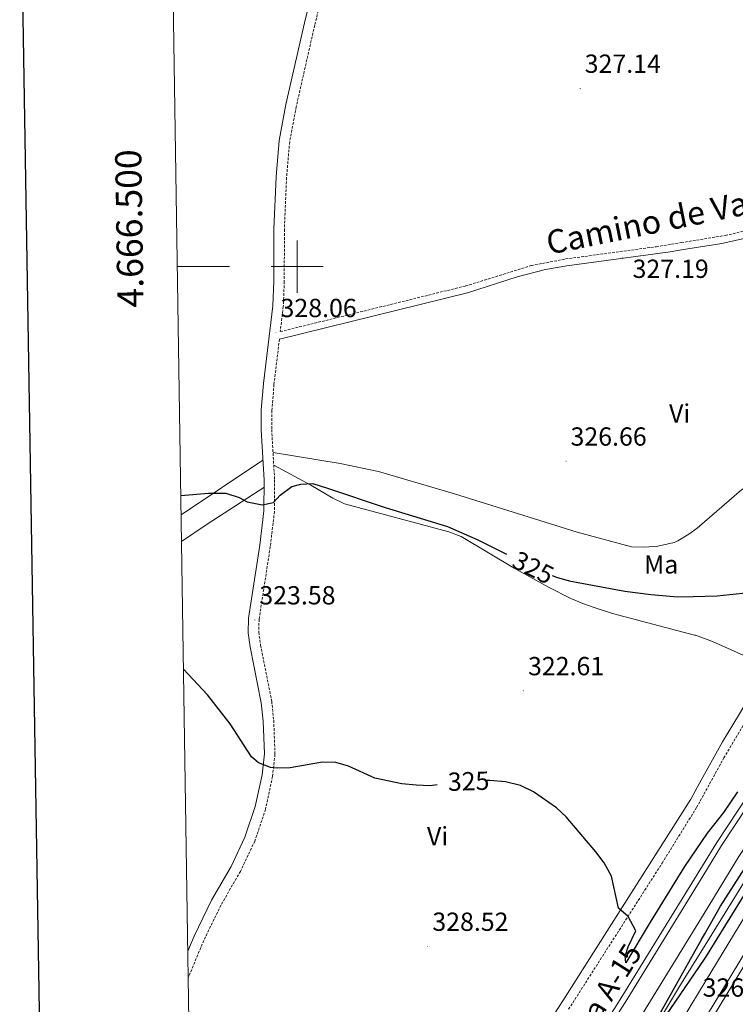
# Model space of a CAD drawing. Units: metres. Extents: x 607582 to 612083, y 4664090 to 4667129.
# Drawn here: x 608394 to 608668, y 4666218 to 4666595 of the extents above; entities that cross this region are included whole.
import ezdxf
from ezdxf.enums import TextEntityAlignment as Align

# ---------------------------------------------------------------- set-up
doc = ezdxf.new("R2010")
doc.units = ezdxf.units.M
doc.header["$MEASUREMENT"] = 0
doc.linetypes.add('TRAZOSX2', pattern=[1.5, 1, -0.5])
for name, color, linetype, lineweight in [('Carátula', 7, 'Continuous', 5), ('Level 16', 1, 'Continuous', 13), ('Level 21', 19, 'Continuous', 0), ('Level 36', 19, 'Continuous', 40), ('Level 37', 92, 'Continuous', 0), ('Level 4', 36, 'Continuous', 30), ('Level 41', 19, 'Continuous', 0), ('Level 44', 1, 'Continuous', 0), ('Level 54', 135, 'Continuous', 0), ('Level 61', 19, 'Continuous', 0), ('Level 63', 7, 'Continuous', 0), ('Level 7', 1, 'Continuous', 0)]:
    doc.layers.add(name, color=color, linetype=linetype, lineweight=lineweight)
doc.styles.add('Arial', font='ARIAL.TTF', dxfattribs={"height": 0.2})

# ---------------------------------------------------------------- blocks, each defined once
blk = doc.blocks.new('5PATER')
at = {"layer": 'Carátula', "linetype": 'Continuous', "lineweight": 5}
h = blk.add_hatch(color=250, dxfattribs=at)
edge = h.paths.add_edge_path()
edge.add_ellipse((0, 0), major_axis=(-1.33, -1.34), ratio=0.999422, start_angle=0, end_angle=360)

msp = doc.modelspace()

# ---------------------------------------------------------------- linework, layer by layer
at = {"layer": 'Level 16', "color": 5, "linetype": 'Continuous', "lineweight": 0, "ltscale": 0.5}
msp.add_polyline3d([(608779.94, 4666421.9, 323.63), (608775.6, 4666416.44, 323.66), (608722.7, 4666343.57, 323.9), (608691.57, 4666297.47, 324.14), (608656.21, 4666240.26, 324.63), (608647.23, 4666225.74, 324.75), (608597.67, 4666143.18, 325.6), (608563.27, 4666079.88, 326.09), (608527.89, 4666011.64, 327.3), (608488.28, 4665934.21, 327.42), (608478.11, 4665913.95, 327.58)], dxfattribs=at)
at = {"layer": 'Level 21', "color": 19, "linetype": 'TRAZOSX2', "lineweight": 0}
for points in [[(608521.12, 4666751.6, 328.05), (608521.23, 4666683.43, 328.05), (608520.3, 4666658.59, 328.05), (608519.49, 4666648.63, 328.5), (608518.87, 4666644.2, 328.66), (608516.98, 4666634.38, 328.54), (608506.73, 4666592.38, 329.02), (608499.66, 4666561.18, 328.81), (608497.15, 4666547.75, 328.77), (608495.95, 4666534.07, 328.8), (608495.13, 4666514.31, 328.9), (608495.09, 4666494.3, 328.65), (608494.71, 4666484.71, 328.39), (608493.56, 4666475.11, 328.07), (608564.48, 4666492.59, 327.95), (608589.58, 4666500.38, 327.46), (608602.79, 4666502.92, 327.34), (608637.47, 4666507.63, 327.11), (608647.05, 4666509.18, 327.1), (608663.92, 4666511.92, 327.1), (608676.09, 4666514.72, 327.09), (608727.98, 4666527.75, 326.92), (608740.28, 4666531.14, 327.42)], [(608603.93, 4666215.77, 327.36), (608639.76, 4666271.73, 323.69), (608652.92, 4666292.95, 322.46), (608654.33, 4666295.5, 322.36), (608663.38, 4666311.94, 321.73), (608672.35, 4666327.04, 321.29), (608676.65, 4666334.07, 321.39), (608683.39, 4666344.93, 322.48), (608693.42, 4666357.74, 324.31), (608702.7, 4666369.47, 324.9), (608736.88, 4666411.54, 325.09), (608763.68, 4666445.51, 325.38), (608787.78, 4666476.66, 326.01), (608816.12, 4666511.61, 326.02), (608825.31, 4666523.46, 325.99), (608826.63, 4666525.25, 325.98)], [(608493.22, 4666472.24, 328.07), (608491.14, 4666454.9, 327.4), (608490.34, 4666444.95, 327.04), (608490.26, 4666437.62, 326.76), (608491.38, 4666418.44, 325.76), (608491.32, 4666406.23, 324.9), (608489.72, 4666392.8, 324.18), (608485.44, 4666365.1, 323.47), (608485.32, 4666360.11, 323.43), (608486.02, 4666355.13, 323.43), (608490.27, 4666333.72, 323.43), (608491.04, 4666326.37, 323.46), (608491.53, 4666313.35, 323.7), (608490.57, 4666304.84, 325.04), (608487.91, 4666292.3, 326.46), (608483.8, 4666280.14, 327.15), (608478.29, 4666268.56, 327.1), (608470.82, 4666255.62, 327.95), (608464.27, 4666242.13, 328.22), (608458.31, 4666227.82, 328.67)]]:
    msp.add_polyline3d(points, dxfattribs=at)
at = {"layer": 'Level 21', "color": 19, "linetype": 'Continuous', "lineweight": 0}
for points in [[(608458.15, 4666237.95, 328.4), (608460.59, 4666243.79, 328.22), (608467.25, 4666257.52, 327.95), (608474.71, 4666270.44, 327.1), (608480.04, 4666281.66, 327.15), (608484, 4666293.37, 326.46), (608486.58, 4666305.49, 325.04), (608487.48, 4666313.5, 323.7), (608487, 4666326.08, 323.46), (608486.27, 4666333.11, 323.43), (608482.03, 4666354.46, 323.43), (608481.27, 4666359.87, 323.43), (608481.41, 4666365.46, 323.47), (608485.72, 4666393.34, 324.18), (608487.28, 4666406.48, 324.9), (608487.34, 4666418.33, 325.76), (608486.22, 4666437.53, 326.76), (608486.3, 4666445.13, 327.04), (608487.12, 4666455.3, 327.4), (608490.68, 4666485.03, 328.39), (608491.04, 4666494.39, 328.65), (608491.09, 4666514.39, 328.9), (608491.92, 4666534.33, 328.8), (608493.14, 4666548.3, 328.77), (608495.7, 4666562, 328.81), (608502.8, 4666593.3, 329.02), (608513.02, 4666635.25, 328.54)], [(608493.22, 4666472.24, 328.07), (608565.2, 4666489.99, 327.95), (608584.25, 4666496.06, 327.57), (608595.11, 4666498.86, 327.41), (608603.23, 4666500.26, 327.34), (608642.82, 4666505.69, 327.1), (608647.14, 4666506.39, 327.1), (608662.56, 4666508.9, 327.1), (608676.72, 4666512.09, 327.09), (608725.22, 4666524.26, 326.92), (608733.51, 4666526.37, 326.99), (608741.11, 4666528.58, 327.42)], [(608579.12, 4666184.2, 328.71), (608601.79, 4666218.97, 327.27), (608650.75, 4666296.2, 322.39), (608654.1, 4666302.27, 322.16), (608662.82, 4666318.09, 321.59), (608669.33, 4666328.87, 321.29), (608673.64, 4666335.93, 321.39), (608680.49, 4666346.96, 322.48), (608690.64, 4666359.93, 324.31), (608699.94, 4666371.68, 324.9), (608734.12, 4666413.76, 325.09), (608757.81, 4666443.75, 325.33), (608785, 4666478.86, 326.01), (608817.43, 4666518.95, 326.01), (608823.87, 4666527.53, 325.98)]]:
    msp.add_polyline3d(points, dxfattribs=at)
at = {"layer": 'Level 21', "color": 19, "linetype": 'Continuous', "lineweight": 13}
for points in [[(608833.84, 4666519.3, 325.32), (608829.31, 4666513.84, 325.33), (608782.68, 4666453.74, 325.33), (608743.02, 4666400.65, 325.46), (608705.44, 4666347.49, 325.58), (608660.64, 4666279.6, 325.94), (608655.17, 4666270.71, 326.07), (608623.75, 4666219.56, 326.82), (608579.98, 4666150.68, 327.42), (608551.84, 4666105.79, 328.16), (608526.85, 4666066.32, 327.79), (608516.39, 4666049.88, 328.4), (608507.54, 4666036.15, 328.4), (608500.59, 4666026.1, 328.4), (608490.9, 4666013.01, 328.4), (608486.01, 4666007.23, 328.35), (608478.2, 4665998.91, 328.41), (608469.9, 4665991.08, 328.63), (608462.04, 4665984.54, 328.97)], [(608835.52, 4666517.91, 325.32), (608831.02, 4666512.47, 325.33), (608784.41, 4666452.42, 325.33), (608744.79, 4666399.37, 325.46), (608707.25, 4666346.25, 325.58), (608662.48, 4666278.43, 325.94), (608655.31, 4666266.76, 326.11), (608625.61, 4666218.41, 326.82), (608607.67, 4666190.59, 327.3), (608594.84, 4666170.54, 327.36)], [(608773.99, 4666425.25, 325.39), (608751.18, 4666394.72, 325.46), (608713.77, 4666341.8, 325.58), (608669.14, 4666274.19, 325.94), (608655.8, 4666252.45, 326.26), (608623.28, 4666199.52, 327.03), (608596.82, 4666153.82, 327.03), (608558.13, 4666083.2, 327.76), (608535.12, 4666040.24, 328.01), (608470, 4665913.87, 329.41)], [(608785.82, 4666418.58, 325.21), (608768.21, 4666394.24, 325.41), (608716.63, 4666321.95, 325.78), (608684.46, 4666272.71, 325.9), (608656.66, 4666226.92, 326.25), (608627.21, 4666178.4, 326.63), (608597.22, 4666125.65, 327.6), (608559.07, 4666054.71, 328.33), (608536.34, 4666012.3, 328.45), (608522.4, 4665985.09, 328.57), (608507.38, 4665955.17, 328.57), (608486.78, 4665914.03, 329.1)], [(608709.33, 4666297.35, 325.78), (608707.11, 4666294.23, 325.82), (608695.46, 4666276.37, 325.88), (608690.55, 4666268.87, 325.9), (608657.11, 4666213.77, 326.33), (608633.42, 4666174.75, 326.63), (608603.52, 4666122.17, 327.6), (608565.42, 4666051.3, 328.33), (608542.72, 4666008.96, 328.45), (608528.83, 4665981.83, 328.57), (608513.82, 4665951.94, 328.57), (608494.87, 4665914.1, 329.06)], [(608694.52, 4666270.65, 325.89), (608692.53, 4666267.62, 325.9), (608657.26, 4666209.5, 326.35), (608635.44, 4666173.56, 326.63), (608605.57, 4666121.03, 327.6), (608544.8, 4666007.87, 328.45), (608515.91, 4665950.89, 328.57), (608497.51, 4665914.13, 329.06)]]:
    msp.add_polyline3d(points, dxfattribs=at)
at = {"layer": 'Level 36', "color": 92, "linetype": 'Continuous', "lineweight": 0}
for points in [[(608490.77, 4666428.82, 326.3), (608516.46, 4666424.71, 325.82), (608531.12, 4666421.58, 325.74), (608560.21, 4666413, 325.94), (608607.24, 4666398.33, 325.94), (608627.99, 4666392.79, 325.94), (608632.98, 4666392.61, 325.94), (608638.09, 4666392.96, 325.84), (608644.41, 4666394.43, 325.81), (608645.72, 4666395.03, 325.82), (608650.02, 4666397.62, 325.9), (608650.83, 4666398.22, 325.91), (608653.11, 4666399.91, 325.94), (608670.13, 4666414.52, 325.82), (608674.79, 4666417.4, 325.82), (608679.5, 4666419.1, 325.72), (608685.54, 4666419.66, 325.58), (608690.62, 4666419.51, 325.57), (608705.49, 4666417.5, 325.62), (608734.12, 4666413.76, 325.09)], [(608486.89, 4666425.91, 326.04), (608455.58, 4666405.04, 324.58)], [(608491.05, 4666424.07, 326.06), (608505.28, 4666416.3, 325.08), (608513.64, 4666411.35, 324.48), (608518.17, 4666409.21, 324.45), (608558.13, 4666398.56, 324.48), (608562.76, 4666396.7, 324.53), (608583.11, 4666384.64, 324.36), (608596.19, 4666377.3, 324.17), (608604.85, 4666373.01, 323.82), (608609.44, 4666371.09, 323.25), (608614.12, 4666369.38, 322.63), (608620.72, 4666367.3, 322.17), (608652.16, 4666358.99, 322.17), (608652.47, 4666358.91, 322.17), (608659.06, 4666356.53, 322.17), (608680.49, 4666346.96, 322.48)], [(608455.74, 4666394.76, 324.53), (608465.58, 4666401.44, 324.93), (608487.32, 4666415.52, 324.83)]]:
    msp.add_polyline3d(points, dxfattribs=at)
at = {"layer": 'Level 4', "color": 36, "linetype": 'Continuous', "lineweight": 30}
for points in [[(608597.62, 4666381.78, 325.01), (608599.3, 4666381.1, 325.01), (608604.1, 4666379.72, 325.01), (608625.49, 4666375.8, 325.01), (608635.39, 4666374.47, 325.01), (608645.77, 4666373.62, 325.01), (608651.66, 4666373.75, 325.01), (608660.79, 4666373.96, 325.01), (608670.49, 4666375.03, 325.01), (608675.4, 4666375.94, 325.01), (608685.13, 4666378.64, 325.01), (608689.91, 4666380.5, 325.01), (608698.74, 4666385.15, 325.01), (608704.77, 4666389.08, 325.01), (608713.09, 4666395.21, 325.01), (608717.77, 4666399.04, 325.01), (608729.42, 4666410.09, 325.01), (608733.49, 4666412.99, 325.01), (608737.12, 4666411.85, 325.01), (608748.85, 4666424.13, 325.01), (608761.88, 4666439.22, 325.01), (608801.76, 4666488.94, 325.01), (608829.63, 4666522.77, 325.01)], [(608782.48, 4666420.47, 325.01), (608767.23, 4666398.86, 325.01), (608752.56, 4666377.06, 325.01), (608731.93, 4666349.57, 325.01), (608714.36, 4666325.25, 325.01), (608671.64, 4666260.47, 325.01), (608656.37, 4666235.69, 325.01), (608655.9, 4666234.93, 325.01), (608630.11, 4666197.22, 325.01), (608630.19, 4666198.15, 325.01), (608633.48, 4666204.41, 325.01), (608654.64, 4666242.19, 325.01), (608656.06, 4666244.65, 325.01), (608662.16, 4666255.17, 325.01), (608671.36, 4666269.8, 325.01), (608708.67, 4666326.28, 325.01), (608732.03, 4666362.67, 325.01), (608752.96, 4666390.73, 325.01), (608776.71, 4666423.72, 325.01)], [(608455.47, 4666412.45, 325.01), (608466.03, 4666413.31, 325.01), (608472.65, 4666413.24, 325.01), (608477.76, 4666411.69, 325.01), (608480.92, 4666409.93, 325.01), (608486.65, 4666408.78, 325.01), (608490.95, 4666409.78, 325.01), (608493.56, 4666412.52, 325.01), (608497.94, 4666415.81, 325.01), (608501.39, 4666416.78, 325.01), (608506.04, 4666417, 325.01), (608511.61, 4666415.27, 325.01), (608533.73, 4666407.83, 325.01), (608557.57, 4666400.58, 325.01), (608569.2, 4666395.47, 325.01), (608580.22, 4666389.93, 325.01)], [(608553.66, 4666301.69, 325.01), (608550.98, 4666301.31, 325.01), (608545.64, 4666301.5, 325.01), (608540.07, 4666302.05, 325.01), (608529.77, 4666304.27, 325.01), (608519.64, 4666308.83, 325.01), (608514.78, 4666310.23, 325.01), (608509.73, 4666310.4, 325.01), (608497.37, 4666308.13, 325.01), (608492.37, 4666308.05, 325.01), (608489.84, 4666308.27, 325.01), (608485.21, 4666310.13, 325.01), (608482.57, 4666312.41, 325.01), (608474.41, 4666324.99, 325.01), (608465.63, 4666336.08, 325.01), (608456.49, 4666345.91, 325.01)], [(608668.64, 4666298.96, 325.01), (608663.24, 4666291.07, 325.01), (608657.02, 4666283.23, 325.01), (608654.86, 4666280.02, 325.01), (608648.37, 4666270.36, 325.01), (608635.23, 4666249.15, 325.01), (608625.82, 4666233.55, 325.01), (608625.66, 4666236.11, 325.01), (608626.76, 4666239.72, 325.01), (608629.64, 4666245.82, 325.01), (608626.7, 4666251.32, 325.01), (608623.04, 4666254.48, 325.01), (608620.35, 4666266.66, 325.01), (608617.61, 4666271.82, 325.01), (608614.4, 4666276.03, 325.01), (608602.96, 4666289.45, 325.01), (608599.28, 4666292.83, 325.01), (608590.54, 4666299.03, 325.01), (608585.47, 4666301.37, 325.01), (608579.8, 4666302.81, 325.01), (608573.78, 4666303.33, 325.01), (608572.83, 4666303.3, 325.01)]]:
    msp.add_polyline3d(points, dxfattribs=at)
at = {"layer": 'Level 54', "color": 135, "linetype": 'Continuous', "lineweight": 0}
for points in [[(608607.67, 4666190.59, 327.3), (608625.61, 4666218.41, 326.82), (608655.31, 4666266.76, 326.11), (608662.48, 4666278.43, 325.94), (608707.25, 4666346.25, 325.58), (608744.79, 4666399.37, 325.46), (608784.41, 4666452.42, 325.33), (608831.02, 4666512.47, 325.33), (608835.52, 4666517.91, 325.32), (608841.62, 4666512.88, 325.32), (608837.18, 4666507.53, 325.33), (608808.52, 4666470.59, 325.33), (608790.7, 4666447.63, 325.33), (608773.99, 4666425.25, 325.39), (608751.18, 4666394.72, 325.46), (608713.77, 4666341.8, 325.58), (608669.14, 4666274.19, 325.94), (608655.8, 4666252.45, 326.26), (608623.28, 4666199.52, 327.03)], [(608627.21, 4666178.4, 326.63), (608656.66, 4666226.92, 326.25), (608684.46, 4666272.71, 325.9), (608716.63, 4666321.95, 325.78), (608768.21, 4666394.24, 325.41), (608785.82, 4666418.58, 325.21), (608799.26, 4666437.16, 325.05), (608819.97, 4666463.63, 325.04), (608839.16, 4666488.15, 325.03), (608852.28, 4666504.08, 325), (608859.67, 4666497.98, 324.97), (608842.62, 4666475.78, 325.05), (608807.02, 4666428.4, 325.05), (608769.05, 4666377.11, 325.05), (608730.08, 4666322.07, 325.66), (608709.33, 4666297.35, 325.78), (608707.11, 4666294.23, 325.82), (608695.46, 4666276.37, 325.88), (608690.55, 4666268.87, 325.9), (608657.11, 4666213.77, 326.33)]]:
    msp.add_polyline3d(points, dxfattribs=at)
at = {"layer": 'Level 61', "color": 19, "linetype": 'Continuous', "lineweight": 0}
msp.add_polyline3d([(608484.89, 4664497.23, 0.01), (608449.36, 4666810.37, 0.01), (611892.33, 4666864.13, 0.01), (611929.01, 4664551, 0.01), (608484.89, 4664497.23, 0.01)], close=True, dxfattribs=at)
at = {"layer": 'Level 63', "linetype": 'Continuous', "lineweight": 30}
msp.add_polyline3d([(608390.65, 4666859.5, -0.24), (608430.39, 4664444.83, -0.24), (611984.9, 4664503.33, -0.24), (611945.22, 4666914.99, -0.24), (608390.65, 4666859.5, -0.24)], dxfattribs=at)
at = {"layer": 'Level 63', "linetype": 'Continuous', "lineweight": 0}
for points in [[(608500.01, 4666490, 0.01), (608500.01, 4666510, 0.01)], [(608454.12, 4666500, 0.01), (608474.12, 4666500, 0.01)], [(608490.01, 4666500, 0.01), (608510.01, 4666500, 0.01)]]:
    msp.add_polyline3d(points, dxfattribs=at)

# ---------------------------------------------------------------- block references
at = {"layer": 'Level 7', "color": 19, "linetype": 'Continuous', "lineweight": 0, "xscale": 0.09999983015004542, "yscale": 0.09999983015004542}
for p in [(608608.38, 4666568.23, 327.15), (608624.5, 4666503.55, 327.2), (608491.92, 4666474.75, 328.07), (608602.96, 4666425.53, 326.67), (608483.82, 4666364.77, 323.59), (608586.57, 4666337.67, 322.62), (608549.97, 4666239.85, 328.53)]:
    msp.add_blockref('5PATER', p, dxfattribs=at)

# ---------------------------------------------------------------- texts
at = {"layer": 'Level 37', "color": 92, "linetype": 'Continuous', "lineweight": 0, "style": 'Arial'}
for s, p in [('Vi', (608646.45, 4666443.83, 326.41)), ('Ma', (608639.39, 4666386.04, 325.53)), ('Vi', (608553.76, 4666282.05, 326.11))]:
    msp.add_text(s, height=7, dxfattribs=at).set_placement(p, align=Align.MIDDLE_CENTER)
at = {"layer": 'Level 41', "color": 19, "linetype": 'Continuous', "lineweight": 0, "style": 'Arial'}
for s, p in [('327.14', (608610.12, 4666571.98, 327.15)), ('327.19', (608628.44, 4666493.49, 327.2)), ('328.06', (608493.66, 4666478.49, 328.07)), ('326.66', (608604.69, 4666429.29, 326.67)), ('323.58', (608485.55, 4666368.52, 323.59)), ('322.61', (608588.4, 4666341.42, 322.62)), ('328.52', (608551.77, 4666243.59, 328.53)), ('326.31', (608655.27, 4666218.41, 326.32))]:
    msp.add_text(s, height=7, dxfattribs=at).set_placement(p, align=Align.BOTTOM_LEFT)
at = {"layer": 'Level 41', "color": 39, "linetype": 'Continuous', "lineweight": 0, "style": 'Arial'}
for rotation, p in [(-26.6892, (608590.42, 4666384.81, 325.01)), (1.8408, (608565.66, 4666303.06, 325.01))]:
    msp.add_text('325', height=7, rotation=rotation, dxfattribs=at).set_placement(p, align=Align.MIDDLE_CENTER)
at = {"layer": 'Level 44', "color": 19, "linetype": 'Continuous', "lineweight": 0, "style": 'Arial'}
msp.add_text('Camino de Valdelafuente', height=8.9999, rotation=11.4599, dxfattribs=at).set_placement((608667.47, 4666516.08, 327.13), align=Align.BOTTOM_CENTER)
at = {"layer": 'Level 44', "color": 1, "linetype": 'Continuous', "lineweight": 0, "style": 'Arial'}
msp.add_text('Carretera de Enlace a la Autopista A-15', height=8, rotation=57.6531, dxfattribs=at).set_placement((608576.43, 4666156.52, 328.76), align=Align.MIDDLE_CENTER)
at = {"layer": 'Level 63', "linetype": 'Continuous', "lineweight": 0, "style": 'Arial'}
msp.add_text('4.666.500', height=10, rotation=90.88, dxfattribs=at).set_placement((608443.89, 4666514.72, 0.01), align=Align.BOTTOM_CENTER)

doc.saveas('drawing.dxf')
